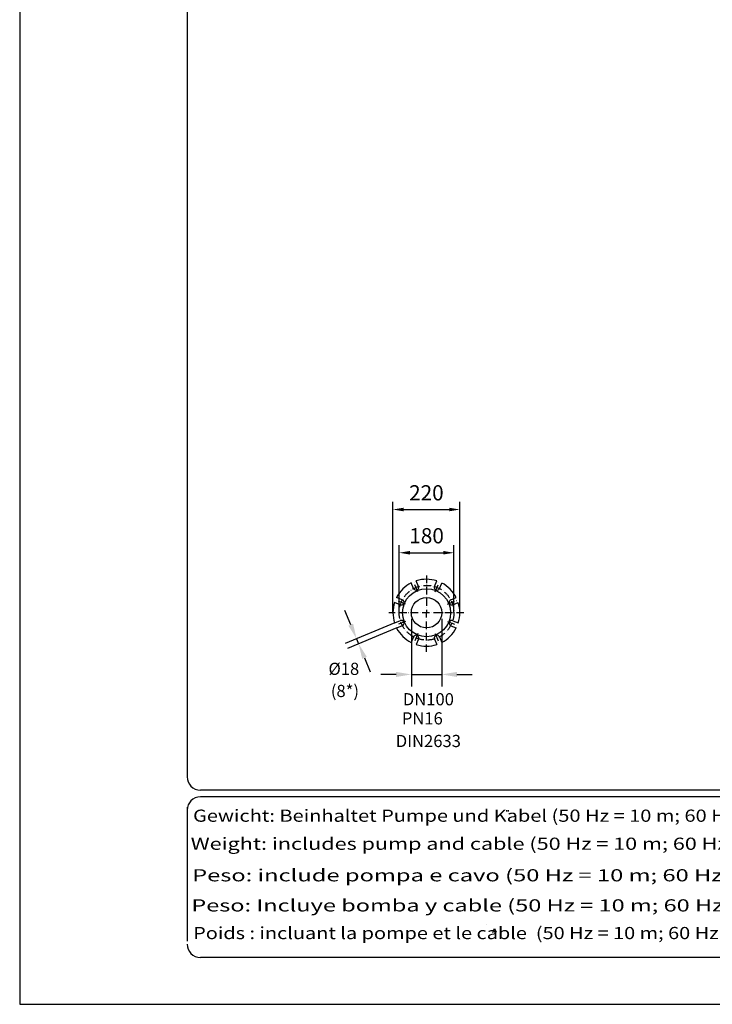
# Model space of a CAD drawing. Extents: x 0 to 10040, y 0 to 6534.
# Drawn here: x 0 to 2276, y 0 to 3236 of the extents above; entities that cross this region are included whole.
import ezdxf
from ezdxf.enums import TextEntityAlignment as Align

# ---------------------------------------------------------------- set-up
doc = ezdxf.new("R2010")
doc.units = 0
doc.header["$LTSCALE"] = 5
doc.header["$MEASUREMENT"] = 0
doc.linetypes.add('GEN7A', pattern=[7.5, 5, -1.25, 0, -1.25])
doc.layers.get('0').update_dxf_attribs({"linetype": 'CONTINUOUS'})
for name, color, linetype in [('4', 3, 'CONTINUOUS'), ('5', 3, 'CONTINUOUS'), ('6', 2, 'CONTINUOUS'), ('7A', 4, 'GEN7A'), ('8', 1, 'CONTINUOUS'), ('CONTORNI', 7, 'CONTINUOUS')]:
    doc.layers.add(name, color=color, linetype=linetype)
doc.styles.add('ISO', font='GENISO.SHX')
doc.styles.get("Standard").update_dxf_attribs({"font": 'GENISO'})
doc.styles.add('SYMBOL2', font='GENISO.SHX')
doc.dimstyles.new('GEN-ISO', dxfattribs={"dimtxt": 50, "dimasz": 50, "dimexe": 40, "dimexo": 1, "dimgap": 30, "dimtad": 0, "dimtih": 1, "dimtoh": 1, "dimdec": 1, "dimdsep": 46, "dimtxsty": 'ISO', "dimcen": 2, "dimclrd": 256, "dimclre": 256, "dimclrt": 2, "dimadec": 0, "dimazin": 0, "dimtp": 0.1, "dimtm": 0.1, "dimtfac": 0.05, "dimtdec": 1, "dimtix": 1, "dimtmove": 2, "dimatfit": 3, "dimfxl": 1, "dimtolj": 1, "dimarcsym": 0})

# ---------------------------------------------------------------- blocks, each defined once
blk = doc.blocks.new('*D37')
at = {"color": 3}
for p, q in [((1226.5, 1288.1), (1226.5, 1651.3)), ((1446.5, 1288.1), (1446.5, 1651.3)), ((1261.5, 1626.3), (1411.5, 1626.3))]:
    blk.add_line(p, q, dxfattribs=at)
for points in [[(1261.5, 1632.1), (1261.5, 1620.5), (1226.5, 1626.3)], [(1411.5, 1632.1), (1411.5, 1620.5), (1446.5, 1626.3)]]:
    blk.add_solid(points, dxfattribs=at)
at = {"color": 2, "insert": (1336.5, 1681.3), "char_height": 50, "attachment_point": 5, "style": 'ISO'}
blk.add_mtext('\\A1;220', dxfattribs=at)
blk = doc.blocks.new('*D38')
at = {"color": 3}
for p, q in [((1247.1, 1288.1), (1247.1, 1509.2)), ((1427.1, 1288.1), (1427.1, 1509.2)), ((1282.1, 1484.2), (1392.1, 1484.2))]:
    blk.add_line(p, q, dxfattribs=at)
for points in [[(1282.1, 1490.1), (1282.1, 1478.4), (1247.1, 1484.2)], [(1392.1, 1490.1), (1392.1, 1478.4), (1427.1, 1484.2)]]:
    blk.add_solid(points, dxfattribs=at)
at = {"color": 2, "insert": (1337.1, 1540.1), "char_height": 50, "attachment_point": 5, "style": 'ISO'}
blk.add_mtext('\\A1;180', dxfattribs=at)

msp = doc.modelspace()

# ---------------------------------------------------------------- linework, layer by layer
for p, q in [((1310.94, 1373.72), (1303.36, 1392.01)), ((1363.19, 1373.72), (1370.64, 1391.71)), ((1294.31, 1366.83), (1286.7, 1385.19)), ((1379.82, 1366.83), (1387.24, 1384.74)), ((1257.36, 1329.88), (1238.78, 1337.58)), ((1416.77, 1329.88), (1434.47, 1337.21)), ((1250.47, 1313.25), (1231.86, 1320.96)), ((1423.66, 1313.25), (1441.32, 1320.57)), ((1250.47, 1261), (1231.86, 1253.29)), ((1257.36, 1244.37), (1238.78, 1236.68)), ((1416.77, 1244.37), (1434.47, 1237.04)), ((1423.66, 1261), (1441.32, 1253.68)), ((1294.31, 1207.42), (1286.7, 1189.06)), ((1310.94, 1200.53), (1303.36, 1182.25)), ((1363.19, 1200.53), (1370.64, 1182.55)), ((1379.82, 1207.42), (1387.24, 1189.51)), ((1533.52, 263.48), (1533.52, 263.48))]:
    msp.add_line(p, q)
at = {"color": 1}
msp.add_line((1600.64, 633.6), (1600.64, 638.38), dxfattribs=at)
for radius in [79, 50]:
    msp.add_circle((1337.06, 1287.13), radius)
for centre, radius, start, end in [((1336.53, 1287.13), 110, 71.937, 107.55074), ((1336.53, 1287.13), 110, 116.937, 152.70082), ((1302.62, 1370.28), 9, 202.5, 22.5), ((1371.5, 1370.28), 9, 157.5, 337.5), ((1336.53, 1287.13), 110, 27.087, 62.55074), ((1253.91, 1321.57), 9, 247.5, 67.5), ((1420.21, 1321.57), 9, 112.5, 292.5), ((1336.53, 1287.13), 110, 162.087, 197.913), ((1336.53, 1287.13), 110, 342.29918, 17.70082), ((1336.53, 1287.13), 110, 207.29918, 243.063), ((1253.91, 1252.69), 9, 292.5, 112.5), ((1336.53, 1287.13), 110, 297.44926, 332.913), ((1420.21, 1252.69), 9, 67.5, 247.5), ((1302.62, 1203.98), 9, 337.5, 157.5), ((1371.5, 1203.98), 9, 22.5, 202.5), ((1336.53, 1287.13), 110, 252.44926, 288.063)]:
    msp.add_arc(centre, radius, start, end)
at = {"layer": '4'}
for p, q in [((0, 6534), (0, 0)), ((0, 0), (4620, 0))]:
    msp.add_line(p, q, dxfattribs=at)
at = {"layer": '5', "linetype": 'ByBlock'}
for p, q in [((1087.91, 1247.77), (1068.77, 1293.97)), ((1287.06, 1267.13), (1287.06, 1044.23)), ((1387.06, 1267.13), (1387.06, 1044.23)), ((1232.41, 1253.51), (1070.08, 1186.27)), ((1239.29, 1236.9), (1076.96, 1169.66)), ((1107.04, 1201.58), (1113.92, 1184.97)), ((1133.05, 1138.77), (1152.19, 1092.58)), ((1237.06, 1084.23), (1187.06, 1084.23)), ((1287.06, 1084.23), (1387.06, 1084.23)), ((1437.06, 1084.23), (1487.06, 1084.23))]:
    msp.add_line(p, q, dxfattribs=at)
for points in [[(1095.6, 1250.96), (1080.21, 1244.58), (1107.04, 1201.58)], [(1140.75, 1141.96), (1125.35, 1135.59), (1113.92, 1184.97)], [(1237.06, 1092.57), (1237.06, 1075.9), (1287.06, 1084.23)], [(1437.06, 1092.57), (1437.06, 1075.9), (1387.06, 1084.23)]]:
    msp.add_solid(points, dxfattribs=at)
at = {"layer": '6', "linetype": 'Continuous'}
for p, q in [((550, 5792.81), (550, 748)), ((4422, 704), (594, 704)), ((4422, 682), (594, 682)), ((550.53, 648.04), (550.53, 208.04)), ((4422, 154), (594, 154))]:
    msp.add_line(p, q, dxfattribs=at)
for centre, start, end in [((594, 748), 180, 270), ((594, 638), 90, 180), ((594, 198), 180, 270)]:
    msp.add_arc(centre, 44, start, end, dxfattribs=at)
at = {"layer": '7A'}
for p, q in [((1337.06, 1409.5), (1337.06, 1287.13)), ((1308.54, 1355.98), (1295.97, 1386.34)), ((1365.58, 1355.98), (1378.16, 1386.34)), ((1268.21, 1315.65), (1237.85, 1328.22)), ((1405.91, 1315.65), (1436.28, 1328.22)), ((1459.95, 1287.13), (1213.11, 1287.13)), ((1337.06, 1158.21), (1337.06, 1287.13)), ((1268.21, 1258.61), (1237.85, 1246.03)), ((1405.91, 1258.61), (1436.28, 1246.03)), ((1308.54, 1218.28), (1295.97, 1187.91)), ((1365.58, 1218.28), (1378.16, 1187.91))]:
    msp.add_line(p, q, dxfattribs=at)
msp.add_circle((1337.06, 1287.13), 90, dxfattribs=at)
at = {"layer": '8'}
for p, q in [((1606.34, 633.7), (1606.34, 638.64)), ((1554.42, 236.18), (1560.4, 249.33)), ((1560.4, 249.33), (1565.82, 237.15))]:
    msp.add_line(p, q, dxfattribs=at)
at = {"layer": 'CONTORNI'}
msp.add_line((1369.05, 1210.64), (1369.18, 1213.07), dxfattribs=at)

# ---------------------------------------------------------------- texts
at = {"color": 1, "style": 'SYMBOL2'}
for s, width, p, p2 in [('Gewicht: Beinhaltet Pumpe und Kabel (50 Hz = 10 m; 60 Hz = 15 m)', 0.991655, (569.67, 599.99), (2588.22, 599.99)), ('Weight: includes pump and cable (50 Hz = 10 m; 60 Hz = 15 m)', 1.059517, (561.95, 507.78), (2582.08, 507.78)), ('Peso: include pompa e cavo (50 Hz = 10 m; 60 Hz = 15 m)', 1.145373, (566.63, 404.1), (2590.1, 404.1)), ('Peso: Incluye bomba y cable (50 Hz = 10 m; 60 Hz = 15 m)', 1.134424, (563.96, 305.1), (2590.77, 305.1)), ('Poids : incluant la pompe et le cable  (50 Hz = 10 m; 60 Hz = 15 m)', 0.921823, (570.08, 214.2), (2532.52, 214.2))]:
    msp.add_text(s, height=40, dxfattribs=dict(at, width=width)).set_placement(p, p2, align=Align.FIT)
at = {"layer": '5', "color": 2, "linetype": 'ByBlock'}
for s, p in [('%%c18', (1065.23, 1102.65)), ('DN100', (1342.97, 1002.74))]:
    msp.add_text(s, height=40, dxfattribs=at).set_placement(p, align=Align.MIDDLE_CENTER)
for s, p in [('(8*)', (1068.81, 1024.76)), ('PN16', (1323.09, 934.71)), ('DIN2633', (1342.91, 860.34))]:
    msp.add_text(s, height=40, dxfattribs=at).set_placement(p, align=Align.MIDDLE)

# ---------------------------------------------------------------- dimensions: what is measured, and where the dimension line sits
for base, p1, p2, picture, middle in [((1446.53, 1626.31), (1226.53, 1287.13), (1446.53, 1287.13), '*D37', (1336.53, 1681.32)), ((1427.06, 1484.23), (1247.06, 1287.13), (1427.06, 1287.13), '*D38', (1337.06, 1540.1))]:
    dim = msp.add_linear_dim(base=base, p1=p1, p2=p2, dimstyle='GEN-ISO', override={"dimasz": 35, "dimexe": 25, "dimtad": 1, "dimtih": 0, "dimtoh": 0, "dimclrd": 3, "dimclre": 3, "dimadec": 2, "dimazin": 2, "dimlwd": 25, "dimlwe": 25})
    dim.commit()
    dim.dimension.update_dxf_attribs({"geometry": picture, "text_midpoint": middle})

doc.saveas('drawing.dxf')
